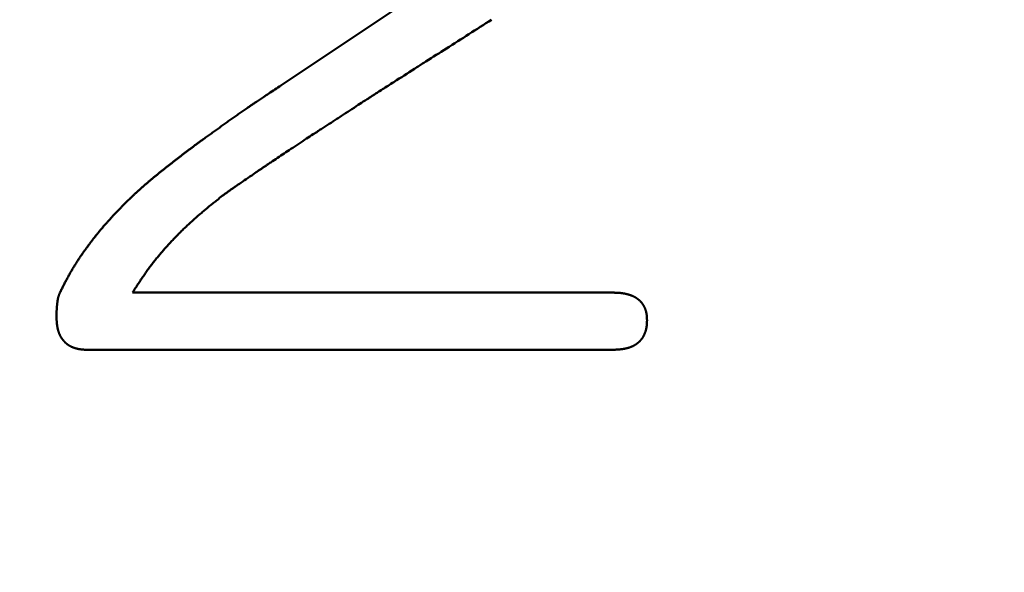
# Model space of a CAD drawing. Units: millimetres. Extents: x -518 to 840, y -1 to 594.
# Drawn here: x 149 to 153, y 157 to 159 of the extents above; entities that cross this region are included whole.
import ezdxf

# ---------------------------------------------------------------- set-up
doc = ezdxf.new("R2010")
doc.units = ezdxf.units.MM
doc.header["$LTSCALE"] = 0.58829
doc.layers.add('NoLayerName_001', color=7, linetype='Continuous')
doc.styles.get("Standard").update_dxf_attribs({"font": 'txt', "bigfont": 'extfont2'})
doc.dimstyles.get("Standard").update_dxf_attribs({"dimtxt": 2.5, "dimasz": 2.5, "dimexe": 1.25, "dimexo": 0.625, "dimtad": 1, "dimzin": 0, "dimdsep": 46, "dimtxsty": 'Standard', "dimcen": 2.5, "dimadec": 0, "dimazin": 0, "dimtfac": 0.75, "dimtmove": 0, "dimatfit": 3, "dimfxl": 1, "dimarcsym": 0})

# ---------------------------------------------------------------- blocks, each defined once
blk = doc.blocks.new('_OPEN30')
at = {"color": 0, "linetype": 'ByBlock', "lineweight": -2}
for p, q in [((-1, 0.267949), (0, 0)), ((0, 0), (-1, -0.267949)), ((0, 0), (-1, 0))]:
    blk.add_line(p, q, dxfattribs=at)
blk = doc.blocks.new('*D34')
at = {"layer": 'Defpoints', "color": 0}
for p in [(90.9789, 314.7961), (90.9789, 301.7293), (286.7789, 153.05)]:
    blk.add_point(p, dxfattribs=at)
at = {"layer": 'NoLayerName_001', "color": 0, "linetype": 'Continuous', "lineweight": 25}
for p, q in [((90.9789, 302.3543), (90.9789, 320.2961)), ((286.7789, 153.675), (286.7789, 320.2961)), ((280.7789, 314.7961), (96.9789, 314.7961))]:
    blk.add_line(p, q, dxfattribs=at)
at = {"layer": 'NoLayerName_001', "color": 0, "lineweight": 25, "xscale": 6, "yscale": 6, "zscale": 6, "rotation": 180}
blk.add_blockref('_OPEN30', (90.9789, 314.7961), dxfattribs=at)
at = {"layer": 'NoLayerName_001', "color": 0, "lineweight": 25, "xscale": 6, "yscale": 6, "zscale": 6}
blk.add_blockref('_OPEN30', (286.7789, 314.7961), dxfattribs=at)
at = {"layer": 'NoLayerName_001', "color": 0, "lineweight": 25, "insert": (188.8789, 319.7961), "char_height": 6, "attachment_point": 5}
blk.add_mtext('196', dxfattribs=at)

msp = doc.modelspace()

# ---------------------------------------------------------------- linework, layer by layer
at = {"layer": 'NoLayerName_001', "color": 7, "linetype": 'Continuous', "lineweight": 50}
for p, q in [((150.6614, 159.1741), (150.0219, 158.7478)), ((149.4491, 157.9485), (151.3008, 157.9485)), ((151.3008, 157.728), (149.2759, 157.728))]:
    msp.add_line(p, q, dxfattribs=at)
for points, knots in [([(150.8346, 159.0009), (150.7764, 158.9639), (150.692, 158.9101), (150.6017, 158.853), (150.5638, 158.8289), (150.5261, 158.8047), (150.487, 158.7794), (150.439, 158.7488), (150.4128, 158.7322), (150.3896, 158.7173), (150.3765, 158.7089), (150.3621, 158.6995), (150.3433, 158.6873), (150.3072, 158.6637), (150.2711, 158.6401), (150.2234, 158.6091), (150.1929, 158.5895), (150.1626, 158.5697), (150.1438, 158.5575), (150.1093, 158.5347), (150.0632, 158.5043), (150.0172, 158.4738), (149.9871, 158.4537), (149.9713, 158.4432), (149.9613, 158.4364), (149.9527, 158.4307), (149.9442, 158.4248), (149.9342, 158.418), (149.9086, 158.4005), (149.8788, 158.3799), (149.8517, 158.3615), (149.8418, 158.3546), (149.8375, 158.3517), (149.8332, 158.3487), (149.829, 158.3458), (149.8248, 158.3428), (149.8206, 158.3398), (149.8164, 158.3367), (149.8108, 158.3327), (149.8038, 158.3276), (149.7982, 158.3236), (149.7955, 158.3215)], [0, 0, 0, 0, 0.206939, 0.300062, 0.320756, 0.34145, 0.434573, 0.46044, 0.512175, 0.527695, 0.543216, 0.558736, 0.57943, 0.610471, 0.688074, 0.708767, 0.781196, 0.796717, 0.81741, 0.848451, 0.92088, 0.982962, 1.014003, 1.029524, 1.039871, 1.050218, 1.060564, 1.070911, 1.086432, 1.153687, 1.179556, 1.184729, 1.189903, 1.195076, 1.200249, 1.205422, 1.210596, 1.215769, 1.220942, 1.23129, 1.241637, 1.241637, 1.241637, 1.241637]), ([(150.0219, 158.7478), (150.0063, 158.7374), (149.9837, 158.7223), (149.956, 158.7036), (149.9386, 158.6919), (149.9248, 158.6825), (149.9127, 158.6743), (149.9024, 158.6672), (149.8903, 158.6589), (149.8766, 158.6494), (149.8611, 158.6387), (149.8457, 158.628), (149.8303, 158.6172), (149.8149, 158.6063), (149.7996, 158.5955), (149.7842, 158.5846), (149.7689, 158.5736), (149.7537, 158.5626), (149.7384, 158.5516), (149.7249, 158.5418), (149.713, 158.5332), (149.7029, 158.5258), (149.6928, 158.5184), (149.6827, 158.511), (149.6743, 158.5048), (149.6676, 158.4998), (149.6626, 158.496), (149.6576, 158.4922), (149.6526, 158.4885), (149.6476, 158.4847), (149.6426, 158.4809), (149.6376, 158.4771), (149.631, 158.472), (149.6227, 158.4656), (149.6128, 158.4579), (149.6029, 158.4502), (149.5931, 158.4424), (149.5832, 158.4346), (149.5734, 158.4269), (149.5652, 158.4204), (149.5603, 158.4164), (149.5587, 158.4151)], [0, 0, 0, 0, 0.0564231, 0.0814998, 0.1003073, 0.1191147, 0.131653, 0.1441914, 0.1567299, 0.1755376, 0.1943454, 0.2131532, 0.2319609, 0.2507684, 0.2695758, 0.2883832, 0.3071906, 0.3259983, 0.3448063, 0.3636146, 0.3761536, 0.3886926, 0.4012314, 0.41377, 0.4263083, 0.4325774, 0.4388464, 0.4451154, 0.4513844, 0.4576533, 0.4639223, 0.4701912, 0.4764603, 0.4889985, 0.501537, 0.5140758, 0.5266149, 0.5391542, 0.5516936, 0.5642329, 0.5705024, 0.5705024, 0.5705024, 0.5705024]), ([(149.5587, 158.4151), (149.5571, 158.4138), (149.5538, 158.4112), (149.5489, 158.4073), (149.5441, 158.4033), (149.5392, 158.3994), (149.5343, 158.3954), (149.5295, 158.3914), (149.5247, 158.3874), (149.5199, 158.3834), (149.5151, 158.3793), (149.5103, 158.3753), (149.5055, 158.3712), (149.5008, 158.3671), (149.4961, 158.363), (149.4914, 158.3589), (149.4867, 158.3547), (149.482, 158.3505), (149.4773, 158.3463), (149.4727, 158.3421), (149.468, 158.3379), (149.4634, 158.3337), (149.4588, 158.3294), (149.4543, 158.3251), (149.4497, 158.3208), (149.4436, 158.3151), (149.4345, 158.3064), (149.427, 158.2992), (149.4225, 158.2949)], [0, 0, 0, 0, 0.0062695, 0.0125388, 0.0188081, 0.0250773, 0.0313464, 0.0376156, 0.0438848, 0.050154, 0.0564235, 0.0626932, 0.0689629, 0.0752328, 0.0815026, 0.0877725, 0.0940423, 0.1003121, 0.1065818, 0.1128513, 0.1191207, 0.1253899, 0.131659, 0.137928, 0.1441971, 0.1504663, 0.163005, 0.1818135, 0.1818135, 0.1818135, 0.1818135]), ([(149.7955, 158.3215), (149.7888, 158.3162), (149.7777, 158.3073), (149.7644, 158.2966), (149.7555, 158.2894), (149.7489, 158.2841), (149.7423, 158.2787), (149.7357, 158.2732), (149.7292, 158.2678), (149.7226, 158.2623), (149.7161, 158.2568), (149.7096, 158.2513), (149.7031, 158.2457), (149.6967, 158.2401), (149.6903, 158.2345), (149.6839, 158.2288), (149.6776, 158.2231), (149.6713, 158.2173), (149.6651, 158.2115), (149.6589, 158.2057), (149.6527, 158.1998), (149.6465, 158.1939), (149.6404, 158.1879), (149.6343, 158.1819), (149.6283, 158.1759), (149.6223, 158.1698), (149.6163, 158.1637), (149.6104, 158.1576), (149.6045, 158.1514), (149.5987, 158.1452), (149.5928, 158.1389), (149.5871, 158.1326), (149.5813, 158.1263), (149.5756, 158.12), (149.57, 158.1136), (149.5643, 158.1071), (149.5588, 158.1006), (149.5533, 158.0941), (149.5478, 158.0876), (149.5424, 158.081), (149.5388, 158.0765), (149.537, 158.0743)], [0, 0, 0, 0, 0.0256083, 0.0426786, 0.051213, 0.0597465, 0.0682794, 0.0768114, 0.0853427, 0.0938732, 0.102403, 0.1109323, 0.1194612, 0.12799, 0.1365189, 0.1450483, 0.1535782, 0.1621088, 0.17064, 0.179172, 0.1877046, 0.1962381, 0.2047722, 0.2133071, 0.2218428, 0.2303793, 0.2389165, 0.2474545, 0.2559932, 0.2645326, 0.2730727, 0.2816132, 0.2901539, 0.2986943, 0.3072343, 0.3157735, 0.3243117, 0.3328487, 0.3413845, 0.3499189, 0.3584519, 0.3584519, 0.3584519, 0.3584519]), ([(149.4225, 158.2949), (149.4174, 158.2897), (149.4091, 158.2811), (149.3991, 158.2708), (149.3925, 158.2639), (149.3875, 158.2587), (149.3826, 158.2535), (149.3776, 158.2482), (149.3727, 158.243), (149.3678, 158.2377), (149.363, 158.2324), (149.3581, 158.2271), (149.3533, 158.2218), (149.3485, 158.2165), (149.3437, 158.2111), (149.339, 158.2057), (149.3343, 158.2002), (149.3297, 158.1947), (149.3251, 158.1892), (149.3205, 158.1837), (149.3159, 158.1782), (149.3114, 158.1726), (149.3069, 158.167), (149.3025, 158.1613), (149.298, 158.1557), (149.2936, 158.15), (149.2893, 158.1443), (149.2849, 158.1385), (149.2806, 158.1328), (149.2763, 158.127), (149.2721, 158.1212), (149.2679, 158.1154), (149.2637, 158.1095), (149.2595, 158.1037), (149.2554, 158.0978), (149.2513, 158.0919), (149.2472, 158.0859), (149.2432, 158.08), (149.2392, 158.074), (149.2353, 158.0679), (149.2327, 158.0639), (149.2314, 158.0619)], [0, 0, 0, 0, 0.021569, 0.0359467, 0.0431347, 0.0503221, 0.0575087, 0.0646946, 0.0718797, 0.079064, 0.0862477, 0.0934307, 0.1006133, 0.1077956, 0.1149777, 0.1221601, 0.1293428, 0.136526, 0.1437097, 0.1508942, 0.1580793, 0.1652652, 0.1724519, 0.1796393, 0.1868276, 0.1940168, 0.2012067, 0.2083973, 0.2155887, 0.2227807, 0.2299733, 0.2371664, 0.2443596, 0.2515526, 0.2587452, 0.2659369, 0.2731278, 0.2803175, 0.287506, 0.2946931, 0.3018789, 0.3018789, 0.3018789, 0.3018789]), ([(149.2314, 158.0619), (149.2302, 158.0599), (149.2276, 158.0558), (149.2238, 158.0497), (149.2201, 158.0436), (149.2164, 158.0374), (149.2128, 158.0312), (149.2092, 158.025), (149.2057, 158.0187), (149.2023, 158.0124), (149.1989, 158.0061), (149.1955, 157.9997), (149.1921, 157.9934), (149.1888, 157.987), (149.1855, 157.9806), (149.1823, 157.9742), (149.1779, 157.9656), (149.1736, 157.9571), (149.1704, 157.9507), (149.1693, 157.9485)], [0, 0, 0, 0, 0.0071845, 0.0143678, 0.0215501, 0.0287314, 0.0359122, 0.0430929, 0.050274, 0.0574559, 0.0646389, 0.0718232, 0.0790089, 0.0861959, 0.0933842, 0.1005737, 0.1077642, 0.1221473, 0.1293394, 0.1293394, 0.1293394, 0.1293394]), ([(149.537, 158.0743), (149.5353, 158.0721), (149.5317, 158.0677), (149.5265, 158.0609), (149.5213, 158.0542), (149.5162, 158.0473), (149.5111, 158.0405), (149.5061, 158.0336), (149.5012, 158.0266), (149.4963, 158.0196), (149.4914, 158.0126), (149.4866, 158.0056), (149.4818, 157.9985), (149.4771, 157.9914), (149.4724, 157.9843), (149.4677, 157.9771), (149.4615, 157.9676), (149.4553, 157.9581), (149.4506, 157.9509), (149.4491, 157.9485)], [0, 0, 0, 0, 0.0085316, 0.0170619, 0.0255909, 0.0341188, 0.042646, 0.0511729, 0.0597002, 0.0682284, 0.0767577, 0.0852883, 0.0938205, 0.1023541, 0.1108891, 0.1194254, 0.1279628, 0.1450399, 0.153579, 0.153579, 0.153579, 0.153579]), ([(149.1693, 157.9485), (149.1691, 157.948), (149.1687, 157.947), (149.1681, 157.9456), (149.1675, 157.9441), (149.1669, 157.9426), (149.1663, 157.9412), (149.1658, 157.9397), (149.1652, 157.9382), (149.1647, 157.9367), (149.1642, 157.9352), (149.1637, 157.9337), (149.1633, 157.9322), (149.1628, 157.9307), (149.1625, 157.9292), (149.1621, 157.9276), (149.1617, 157.9261), (149.1614, 157.9245), (149.1611, 157.923), (149.1608, 157.9214), (149.1606, 157.9199), (149.1603, 157.9183), (149.1601, 157.9167), (149.1599, 157.9152), (149.1597, 157.9136), (149.1595, 157.912), (149.1593, 157.9104), (149.1591, 157.9089), (149.1589, 157.9073), (149.1587, 157.9057), (149.1585, 157.9042), (149.1584, 157.9026), (149.1582, 157.901), (149.1581, 157.8994), (149.1579, 157.8979), (149.1578, 157.8963), (149.1576, 157.8947), (149.1575, 157.8931), (149.1574, 157.8916), (149.1573, 157.89), (149.1572, 157.8889), (149.1572, 157.8884)], [0, 0, 0, 0, 0.00158548, 0.00317064, 0.00475519, 0.00633886, 0.00792144, 0.00950279, 0.01108285, 0.01266165, 0.01423936, 0.01581628, 0.01739287, 0.01896968, 0.02054712, 0.02212548, 0.02370499, 0.02528573, 0.02686774, 0.02845095, 0.03003523, 0.03162037, 0.03320614, 0.03479221, 0.03637824, 0.03796385, 0.03954869, 0.04113275, 0.04271607, 0.0442987, 0.04588072, 0.04746216, 0.04904309, 0.05062357, 0.05220365, 0.0537834, 0.05536287, 0.05694211, 0.0585212, 0.0601002, 0.06167916, 0.06167916, 0.06167916, 0.06167916]), ([(151.3008, 157.9485), (151.3025, 157.9485), (151.3046, 157.9484), (151.3073, 157.9484), (151.309, 157.9483), (151.3106, 157.9483), (151.3122, 157.9482), (151.3138, 157.9482), (151.3155, 157.9481), (151.3171, 157.9481), (151.3187, 157.948), (151.3203, 157.9479), (151.322, 157.9478), (151.3236, 157.9477), (151.3252, 157.9476), (151.3268, 157.9475), (151.3284, 157.9474), (151.3301, 157.9472), (151.3317, 157.9471), (151.3333, 157.9469), (151.3349, 157.9467), (151.3365, 157.9465), (151.3381, 157.9463), (151.3397, 157.946), (151.3413, 157.9458), (151.343, 157.9455), (151.3446, 157.9453), (151.3462, 157.945), (151.3478, 157.9447), (151.3494, 157.9444), (151.3509, 157.944), (151.3525, 157.9437), (151.3541, 157.9433), (151.3557, 157.9429), (151.3573, 157.9426), (151.3589, 157.9421), (151.3604, 157.9417), (151.362, 157.9413), (151.3636, 157.9408), (151.3651, 157.9404), (151.3662, 157.94), (151.3667, 157.9399)], [0, 0, 0, 0, 0.00488101, 0.00650781, 0.00813444, 0.00976086, 0.01138706, 0.013013, 0.01463867, 0.01626406, 0.01788917, 0.01951401, 0.0211386, 0.02276298, 0.0243872, 0.02601132, 0.02763541, 0.02925957, 0.03088391, 0.03250853, 0.03413346, 0.03575868, 0.03738416, 0.0390099, 0.04063587, 0.04226207, 0.04388848, 0.04551509, 0.04714191, 0.04876892, 0.05039614, 0.05202355, 0.05365116, 0.05527899, 0.05690704, 0.05853533, 0.06016385, 0.06179249, 0.06342114, 0.06504967, 0.066678, 0.066678, 0.066678, 0.066678]), ([(151.3667, 157.9399), (151.3672, 157.9397), (151.3682, 157.9394), (151.3698, 157.9388), (151.3713, 157.9383), (151.3728, 157.9377), (151.3743, 157.9372), (151.3759, 157.9365), (151.3774, 157.9359), (151.3789, 157.9353), (151.3803, 157.9346), (151.3818, 157.9339), (151.3833, 157.9332), (151.3847, 157.9325), (151.3862, 157.9317), (151.3876, 157.9309), (151.389, 157.9301), (151.3904, 157.9293), (151.3918, 157.9284), (151.3932, 157.9276), (151.3945, 157.9267), (151.3959, 157.9257), (151.3972, 157.9248), (151.3985, 157.9238), (151.3998, 157.9228), (151.4011, 157.9218), (151.4023, 157.9208), (151.4036, 157.9197), (151.4048, 157.9186), (151.406, 157.9175), (151.4071, 157.9164), (151.4083, 157.9152), (151.4094, 157.9141), (151.4105, 157.9129), (151.4116, 157.9116), (151.4127, 157.9104), (151.4137, 157.9091), (151.4147, 157.9079), (151.4157, 157.9066), (151.4166, 157.9052), (151.4172, 157.9043), (151.4175, 157.9039)], [0, 0, 0, 0, 0.00162806, 0.00325581, 0.00488323, 0.00651032, 0.0081371, 0.00976364, 0.01139001, 0.01301632, 0.0146427, 0.01626933, 0.01789639, 0.01952387, 0.02115171, 0.02277981, 0.02440811, 0.02603656, 0.02766513, 0.02929379, 0.03092254, 0.03255138, 0.03418034, 0.03580947, 0.03743882, 0.03906847, 0.04069847, 0.0423287, 0.04395899, 0.04558921, 0.04721925, 0.04884901, 0.0504784, 0.05210738, 0.0537359, 0.05536396, 0.05699157, 0.05861876, 0.0602456, 0.06187226, 0.06349894, 0.06349894, 0.06349894, 0.06349894]), ([(151.4175, 157.9039), (151.4178, 157.9034), (151.4184, 157.9025), (151.4193, 157.9012), (151.4202, 157.8998), (151.421, 157.8984), (151.4218, 157.8969), (151.4225, 157.8955), (151.4233, 157.894), (151.424, 157.8926), (151.4247, 157.8911), (151.4253, 157.8896), (151.426, 157.8881), (151.4266, 157.8866), (151.4272, 157.8851), (151.4277, 157.8835), (151.4283, 157.882), (151.4288, 157.8805), (151.4293, 157.8789), (151.4297, 157.8773), (151.4302, 157.8758), (151.4306, 157.8742), (151.431, 157.8726), (151.4313, 157.871), (151.4317, 157.8694), (151.432, 157.8678), (151.4322, 157.8662), (151.4325, 157.8646), (151.4327, 157.863), (151.4329, 157.8614), (151.4331, 157.8598), (151.4332, 157.8582), (151.4334, 157.8566), (151.4335, 157.855), (151.4336, 157.8533), (151.4337, 157.8517), (151.4337, 157.8501), (151.4338, 157.8484), (151.4339, 157.8468), (151.434, 157.8446), (151.434, 157.843), (151.4341, 157.8419)], [0, 0, 0, 0, 0.00162691, 0.00325419, 0.00488197, 0.0065103, 0.00813923, 0.00976877, 0.01139888, 0.0130295, 0.01466054, 0.01629187, 0.01792335, 0.01955482, 0.02118617, 0.0228173, 0.02444809, 0.02607844, 0.02770827, 0.02933749, 0.03096602, 0.0325938, 0.03422075, 0.03584682, 0.03747199, 0.0390962, 0.04071946, 0.04234204, 0.04396438, 0.04558688, 0.04720984, 0.04883346, 0.05045792, 0.05208331, 0.05370966, 0.05533696, 0.05696515, 0.05859414, 0.06022382, 0.06185402, 0.06511534, 0.06511534, 0.06511534, 0.06511534]), ([(149.1572, 157.8884), (149.1571, 157.8879), (149.1571, 157.8868), (149.157, 157.8853), (149.1569, 157.8837), (149.1568, 157.8821), (149.1567, 157.8805), (149.1566, 157.879), (149.1566, 157.8774), (149.1565, 157.8758), (149.1565, 157.8742), (149.1564, 157.8726), (149.1564, 157.8711), (149.1563, 157.8695), (149.1563, 157.8674), (149.1562, 157.8647), (149.1561, 157.8605), (149.1561, 157.8574), (149.156, 157.8553)], [0, 0, 0, 0, 0.00157898, 0.00315806, 0.00473728, 0.00631664, 0.00789618, 0.0094759, 0.01105581, 0.0126359, 0.01421619, 0.01579666, 0.01737731, 0.01895813, 0.02053912, 0.02370152, 0.02686439, 0.03319095, 0.03319095, 0.03319095, 0.03319095]), ([(149.156, 157.8553), (149.1561, 157.8536), (149.1562, 157.8514), (149.1563, 157.8486), (149.1564, 157.8469), (149.1564, 157.8452), (149.1565, 157.8436), (149.1566, 157.8419), (149.1567, 157.8402), (149.1568, 157.8386), (149.1569, 157.8369), (149.1571, 157.8352), (149.1572, 157.8336), (149.1573, 157.8319), (149.1575, 157.8303), (149.1577, 157.8286), (149.1578, 157.8269), (149.158, 157.8253), (149.1582, 157.8236), (149.1585, 157.822), (149.1587, 157.8203), (149.159, 157.8187), (149.1593, 157.817), (149.1595, 157.8154), (149.1599, 157.8137), (149.1602, 157.8121), (149.1605, 157.8105), (149.1609, 157.8088), (149.1613, 157.8072), (149.1617, 157.8056), (149.1621, 157.804), (149.1626, 157.8023), (149.163, 157.8007), (149.1635, 157.7991), (149.164, 157.7975), (149.1646, 157.796), (149.1651, 157.7944), (149.1657, 157.7928), (149.1663, 157.7912), (149.1669, 157.7897), (149.1674, 157.7887), (149.1676, 157.7881)], [0, 0, 0, 0, 0.00501234, 0.00668294, 0.00835338, 0.01002365, 0.01169371, 0.01336357, 0.0150332, 0.01670263, 0.01837186, 0.02004093, 0.02170988, 0.02337878, 0.0250477, 0.02671674, 0.02838602, 0.03005567, 0.03172578, 0.03339626, 0.03506704, 0.03673803, 0.03840919, 0.04008046, 0.04175183, 0.04342327, 0.04509479, 0.04676641, 0.04843815, 0.05011007, 0.05178223, 0.05345471, 0.05512763, 0.05680109, 0.05847512, 0.06014952, 0.06182406, 0.06349858, 0.06517289, 0.06684688, 0.06852044, 0.06852044, 0.06852044, 0.06852044]), ([(151.4341, 157.8419), (151.434, 157.8408), (151.434, 157.8391), (151.4339, 157.8369), (151.4338, 157.8352), (151.4338, 157.8336), (151.4337, 157.8319), (151.4336, 157.8302), (151.4335, 157.8285), (151.4334, 157.8269), (151.4333, 157.8252), (151.4331, 157.8235), (151.4329, 157.8219), (151.4328, 157.8202), (151.4326, 157.8186), (151.4323, 157.8169), (151.4321, 157.8153), (151.4318, 157.8136), (151.4315, 157.812), (151.4312, 157.8103), (151.4308, 157.8087), (151.4304, 157.8071), (151.43, 157.8054), (151.4296, 157.8038), (151.4291, 157.8022), (151.4286, 157.8006), (151.4281, 157.799), (151.4276, 157.7974), (151.4271, 157.7958), (151.4265, 157.7942), (151.4259, 157.7927), (151.4253, 157.7911), (151.4246, 157.7896), (151.424, 157.788), (151.4233, 157.7865), (151.4226, 157.785), (151.4218, 157.7835), (151.4211, 157.782), (151.4203, 157.7805), (151.4195, 157.779), (151.4189, 157.778), (151.4186, 157.7776)], [0, 0, 0, 0, 0.00335538, 0.00503265, 0.00670944, 0.00838561, 0.01006104, 0.01173564, 0.01340935, 0.01508213, 0.01675401, 0.01842504, 0.02009533, 0.02176506, 0.02343444, 0.02510378, 0.02677344, 0.02844377, 0.0301149, 0.03178683, 0.03345959, 0.03513318, 0.03680757, 0.03848275, 0.04015868, 0.04183531, 0.04351259, 0.04519045, 0.04686881, 0.04854759, 0.05022668, 0.05190599, 0.05358529, 0.05526435, 0.05694295, 0.05862093, 0.06029816, 0.06197457, 0.06365012, 0.06532484, 0.06699879, 0.06699879, 0.06699879, 0.06699879]), ([(149.1676, 157.7881), (149.1678, 157.7876), (149.1683, 157.7866), (149.169, 157.7851), (149.1697, 157.7836), (149.1704, 157.7821), (149.1712, 157.7806), (149.172, 157.7792), (149.1728, 157.7777), (149.1737, 157.7763), (149.1746, 157.7748), (149.1755, 157.7734), (149.1764, 157.7721), (149.1774, 157.7707), (149.1784, 157.7693), (149.1794, 157.768), (149.1804, 157.7667), (149.1814, 157.7654), (149.1825, 157.7641), (149.1836, 157.7628), (149.1847, 157.7616), (149.1858, 157.7603), (149.187, 157.7591), (149.1882, 157.7579), (149.1893, 157.7567), (149.1905, 157.7555), (149.1918, 157.7544), (149.193, 157.7533), (149.1943, 157.7522), (149.1956, 157.7511), (149.1969, 157.7501), (149.1982, 157.749), (149.1995, 157.748), (149.2009, 157.7471), (149.2023, 157.7461), (149.2037, 157.7452), (149.2051, 157.7443), (149.2065, 157.7435), (149.208, 157.7427), (149.2094, 157.7419), (149.2104, 157.7414), (149.2109, 157.7411)], [0, 0, 0, 0, 0.00167304, 0.00334553, 0.00501743, 0.00668879, 0.00835963, 0.01003005, 0.01170017, 0.01337015, 0.01504019, 0.01671046, 0.01838111, 0.02005224, 0.02172396, 0.02339634, 0.0250694, 0.02674317, 0.02841765, 0.0300928, 0.03176858, 0.03344492, 0.03512171, 0.03679868, 0.03847554, 0.04015201, 0.04182787, 0.04350295, 0.04517711, 0.04685028, 0.04852244, 0.0501936, 0.05186386, 0.05353336, 0.0552023, 0.05687097, 0.05853971, 0.06020887, 0.06187872, 0.06354947, 0.06522122, 0.06522122, 0.06522122, 0.06522122]), ([(151.4186, 157.7776), (151.4184, 157.7771), (151.4178, 157.7761), (151.4169, 157.7747), (151.416, 157.7733), (151.415, 157.7719), (151.414, 157.7706), (151.413, 157.7693), (151.412, 157.7679), (151.4109, 157.7666), (151.4098, 157.7654), (151.4087, 157.7641), (151.4076, 157.7629), (151.4064, 157.7617), (151.4052, 157.7605), (151.404, 157.7593), (151.4028, 157.7582), (151.4016, 157.7571), (151.4003, 157.756), (151.399, 157.7549), (151.3977, 157.7538), (151.3964, 157.7528), (151.395, 157.7518), (151.3937, 157.7508), (151.3923, 157.7498), (151.3909, 157.7489), (151.3895, 157.748), (151.3881, 157.7471), (151.3867, 157.7462), (151.3852, 157.7454), (151.3838, 157.7446), (151.3823, 157.7438), (151.3808, 157.743), (151.3793, 157.7423), (151.3778, 157.7415), (151.3763, 157.7409), (151.3747, 157.7402), (151.3732, 157.7396), (151.3716, 157.7389), (151.37, 157.7384), (151.369, 157.738), (151.3685, 157.7378)], [0, 0, 0, 0, 0.00167331, 0.00334617, 0.00501881, 0.00669153, 0.00836461, 0.0100382, 0.0117124, 0.01338728, 0.01506286, 0.01673914, 0.01841607, 0.02009357, 0.02177154, 0.02344985, 0.02512833, 0.02680679, 0.02848502, 0.03016291, 0.03184045, 0.03351765, 0.0351945, 0.036871, 0.03854716, 0.04022297, 0.04189845, 0.0435736, 0.04524845, 0.046923, 0.04859729, 0.05027134, 0.05194521, 0.05361906, 0.05529304, 0.05696726, 0.05864183, 0.06031678, 0.06199213, 0.06366789, 0.065344, 0.065344, 0.065344, 0.065344]), ([(149.2109, 157.7411), (149.2114, 157.7409), (149.2124, 157.7404), (149.214, 157.7397), (149.2155, 157.739), (149.217, 157.7384), (149.2186, 157.7377), (149.2201, 157.7371), (149.2217, 157.7365), (149.2233, 157.736), (149.2249, 157.7354), (149.2265, 157.7349), (149.2281, 157.7344), (149.2297, 157.7339), (149.2313, 157.7334), (149.2329, 157.733), (149.2345, 157.7326), (149.2361, 157.7322), (149.2378, 157.7318), (149.2394, 157.7314), (149.241, 157.7311), (149.2427, 157.7308), (149.2443, 157.7305), (149.246, 157.7302), (149.2476, 157.73), (149.2493, 157.7297), (149.2509, 157.7295), (149.2526, 157.7293), (149.2542, 157.7292), (149.2559, 157.729), (149.2575, 157.7289), (149.2592, 157.7287), (149.2609, 157.7286), (149.2625, 157.7285), (149.2642, 157.7284), (149.2659, 157.7283), (149.2676, 157.7283), (149.2692, 157.7282), (149.2715, 157.7281), (149.2737, 157.728), (149.2754, 157.728), (149.2759, 157.728)], [0, 0, 0, 0, 0.00167282, 0.0033467, 0.00502156, 0.00669728, 0.00837367, 0.0100505, 0.01172747, 0.01340425, 0.0150805, 0.01675611, 0.01843107, 0.0201054, 0.0217791, 0.02345218, 0.02512463, 0.02679648, 0.02846772, 0.03013838, 0.03180845, 0.03347795, 0.03514689, 0.0368153, 0.03848318, 0.04015059, 0.04181776, 0.04348494, 0.04515232, 0.04682007, 0.04848831, 0.05015712, 0.05182656, 0.05349665, 0.05516739, 0.05683874, 0.05851066, 0.06018308, 0.06185592, 0.06520247, 0.06687596, 0.06687596, 0.06687596, 0.06687596]), ([(151.3685, 157.7378), (151.3679, 157.7376), (151.3669, 157.7372), (151.3653, 157.7367), (151.3637, 157.7362), (151.3621, 157.7357), (151.3605, 157.7353), (151.3589, 157.7348), (151.3572, 157.7344), (151.3556, 157.734), (151.354, 157.7336), (151.3524, 157.7332), (151.3507, 157.7329), (151.3491, 157.7325), (151.3474, 157.7322), (151.3458, 157.7319), (151.3441, 157.7316), (151.3425, 157.7313), (151.3408, 157.7311), (151.3392, 157.7308), (151.3375, 157.7306), (151.3359, 157.7304), (151.3342, 157.7302), (151.3325, 157.73), (151.3309, 157.7298), (151.3292, 157.7297), (151.3275, 157.7295), (151.3259, 157.7293), (151.3242, 157.7292), (151.3225, 157.7291), (151.3209, 157.729), (151.3192, 157.7289), (151.3175, 157.7288), (151.3159, 157.7287), (151.3142, 157.7286), (151.3125, 157.7285), (151.3109, 157.7284), (151.3086, 157.7283), (151.3053, 157.7281), (151.3025, 157.728), (151.3008, 157.728)], [0, 0, 0, 0, 0.0016764, 0.003353, 0.00502967, 0.00670626, 0.00838261, 0.01005852, 0.01173386, 0.01340871, 0.01508319, 0.01675738, 0.01843137, 0.02010523, 0.02177899, 0.02345269, 0.02512636, 0.02679999, 0.02847359, 0.03014714, 0.0318206, 0.03349393, 0.03516708, 0.03683999, 0.03851259, 0.0401849, 0.04185701, 0.04352901, 0.04520095, 0.04687288, 0.04854486, 0.05021692, 0.05188908, 0.05356135, 0.05523376, 0.0569063, 0.05857896, 0.06025174, 0.06359761, 0.06861688, 0.06861688, 0.06861688, 0.06861688])]:
    msp.add_open_spline(points, degree=3, knots=knots, dxfattribs=at)

# ---------------------------------------------------------------- dimensions: what is measured, and where the dimension line sits
at = {"layer": 'NoLayerName_001', "color": 3, "linetype": 'Continuous', "lineweight": 25}
dim = msp.add_linear_dim(base=(90.9789, 314.7961), p1=(286.7789, 153.05), p2=(90.9789, 301.7293), angle=180, text='196', dimstyle='Standard', override={"dimtxt": 6, "dimasz": 6, "dimexe": 5.5, "dimgap": 2, "dimdec": 1, "dimzin": 8, "dimblk": 'OPEN30', "dimclrd": 0, "dimclre": 0, "dimclrt": 0, "dimtp": 0, "dimtm": 0, "dimlwd": 25, "dimlwe": 25}, dxfattribs=at)
dim.commit()
dim.dimension.update_dxf_attribs({"geometry": '*D34', "text_midpoint": (188.8789, 314.7961), "dimtype": 160})

doc.saveas('drawing.dxf')
